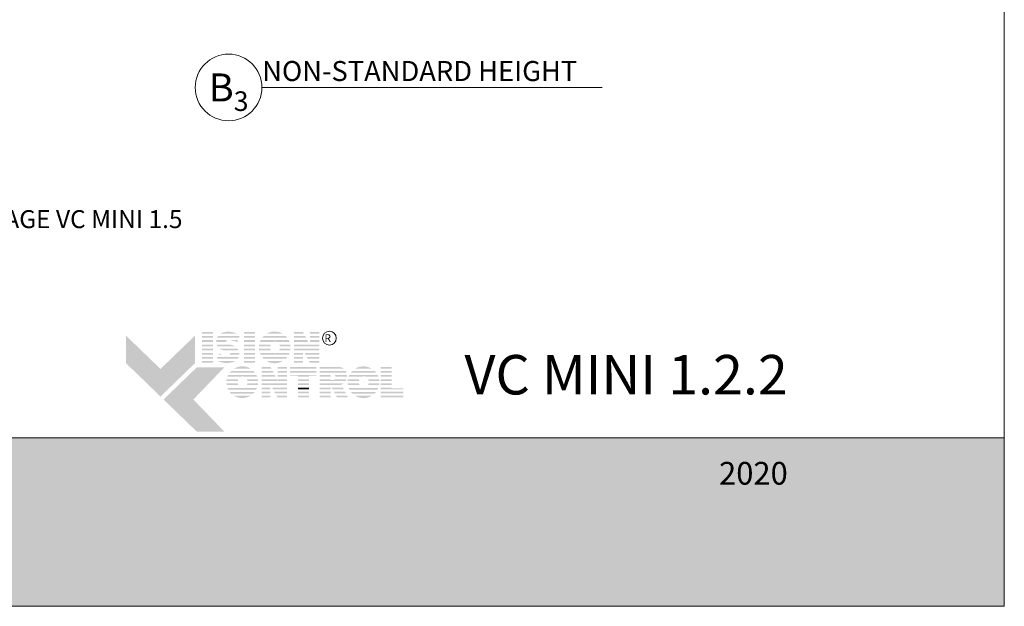
# Model space of a CAD drawing. Extents: x -12 to 637, y -53 to -42.
# Drawn here: x 15 to 18, y -53 to -51 of the extents above; entities that cross this region are included whole.
import ezdxf

# ---------------------------------------------------------------- set-up
doc = ezdxf.new("R2010")
doc.units = 0
doc.header["$LTSCALE"] = 0.375
doc.header["$MEASUREMENT"] = 0
doc.layers.get('0').update_dxf_attribs({"linetype": 'CONTINUOUS', "lineweight": 0})
doc.layers.get('DEFPOINTS').update_dxf_attribs({"linetype": 'CONTINUOUS', "lineweight": 5})
doc.layers.add('CADRESTITRE', color=4, linetype='CONTINUOUS', lineweight=5)
doc.layers.add('Catalogue Texte Anglais', color=7, linetype='CONTINUOUS', lineweight=0)
doc.styles.add('Arial_Regular', font='txt', dxfattribs={"height": 0.3})
doc.styles.add('STYLUS BT', font='arial.ttf', dxfattribs={"height": 0.0625})

msp = doc.modelspace()

# ---------------------------------------------------------------- hatches: boundary and pattern name
at = {"ltscale": 0.15, "true_color": 0x009ada}
h = msp.add_hatch(color=142, dxfattribs=at)
h.dxf.hatch_style = 1
h.paths.add_polyline_path([(15.03036, -52.36309), (14.91031, -52.24714), (14.91031, -52.1511), (15.03036, -52.26705), (15.15041, -52.1511), (15.15041, -52.24714)])
h.paths.add_polyline_path([(15.15664, -52.48505), (15.041, -52.37336), (15.15664, -52.26167), (15.25268, -52.26167), (15.14481, -52.37336), (15.25268, -52.48505)])
at = {"ltscale": 0.15}
h = msp.add_hatch(color=7, dxfattribs=at)
h.dxf.hatch_style = 1
h.paths.add_polyline_path([(15.21286, -52.13864), (15.17482, -52.13864), (15.17482, -52.1445), (15.21286, -52.1445)])
h.paths.add_polyline_path([(15.21286, -52.15269), (15.17482, -52.15269), (15.17482, -52.15855), (15.21286, -52.15855)])
h.paths.add_polyline_path([(15.21286, -52.16678), (15.17482, -52.16678), (15.17482, -52.17264), (15.21286, -52.17264)])
h.paths.add_polyline_path([(15.21286, -52.1821), (15.17482, -52.1821), (15.17482, -52.18795), (15.21286, -52.18795)])
h.paths.add_polyline_path([(15.21286, -52.19631), (15.17482, -52.19631), (15.17482, -52.20216), (15.21286, -52.20216)])
h.paths.add_polyline_path([(15.21286, -52.21162), (15.17482, -52.21162), (15.17482, -52.21747), (15.21286, -52.21747)])
h.paths.add_polyline_path([(15.21286, -52.22551), (15.17482, -52.22551), (15.17482, -52.23137), (15.21286, -52.23137)])
h.paths.add_polyline_path([(15.21286, -52.23893), (15.17482, -52.23893), (15.17482, -52.24478), (15.21286, -52.24478)])
h = msp.add_hatch(color=7, dxfattribs=at)
h.dxf.hatch_style = 1
h.paths.add_polyline_path([(15.24782, -52.14002, 0.0752077), (15.23883, -52.1445), (15.29741, -52.1445, 0.1821551)])
h.paths.add_polyline_path([(15.30611, -52.15269), (15.23064, -52.15269, 0.0501041), (15.22736, -52.15855), (15.30372, -52.15855)])
h.paths.add_polyline_path([(15.26294, -52.16678), (15.22496, -52.16678, 0.0437716), (15.22457, -52.17264), (15.25847, -52.17264, -0.2439864)])
h.paths.add_polyline_path([(15.30035, -52.16678), (15.27379, -52.16678, -0.0625866), (15.29591, -52.17264), (15.29795, -52.17264)])
h.paths.add_polyline_path([(15.27186, -52.1821), (15.22613, -52.1821, 0.0474629), (15.22861, -52.18795), (15.28989, -52.18795, 0.0094504), (15.28888, -52.18736, 0.0606703)])
h.paths.add_polyline_path([(15.29887, -52.19631), (15.23502, -52.19631, 0.0196261), (15.237, -52.19804, 0.0281893), (15.25026, -52.20216), (15.30218, -52.20216, 0.0543055)])
h.paths.add_polyline_path([(15.30457, -52.21162), (15.27341, -52.21162, -0.199227), (15.27159, -52.21747), (15.30455, -52.21747, 0.0472479)])
h.paths.add_polyline_path([(15.29153, -52.23979, 0.0116057), (15.29269, -52.23893), (15.2297, -52.23893, 0.2268549)])
h = msp.add_hatch(color=7, dxfattribs=at)
h.dxf.hatch_style = 1
h.paths.add_polyline_path([(15.35951, -52.13864), (15.32146, -52.13864), (15.32146, -52.1445), (15.35951, -52.1445)])
h.paths.add_polyline_path([(15.35951, -52.15269), (15.32146, -52.15269), (15.32146, -52.15855), (15.35951, -52.15855)])
h.paths.add_polyline_path([(15.35951, -52.16678), (15.32146, -52.16678), (15.32146, -52.17264), (15.35951, -52.17264)])
h.paths.add_polyline_path([(15.35951, -52.1821), (15.32146, -52.1821), (15.32146, -52.18795), (15.35951, -52.18795)])
h.paths.add_polyline_path([(15.35951, -52.19631), (15.32146, -52.19631), (15.32146, -52.20216), (15.35951, -52.20216)])
h.paths.add_polyline_path([(15.35951, -52.21162), (15.32146, -52.21162), (15.32146, -52.21747), (15.35951, -52.21747)])
h.paths.add_polyline_path([(15.35951, -52.22551), (15.32146, -52.22551), (15.32146, -52.23137), (15.35951, -52.23137)])
h.paths.add_polyline_path([(15.35951, -52.23893), (15.32146, -52.23893), (15.32146, -52.24478), (15.35951, -52.24478)])
h = msp.add_hatch(color=7, dxfattribs=at)
h.dxf.hatch_style = 1
h.paths.add_polyline_path([(15.45752, -52.23893), (15.39941, -52.23893, 0.2841295)])
h.paths.add_polyline_path([(15.47234, -52.22551), (15.38458, -52.22551, 0.0353881), (15.38975, -52.23137), (15.46717, -52.23137, 0.0353881)])
h.paths.add_polyline_path([(15.48009, -52.21162), (15.43398, -52.21162, -0.0759906), (15.42967, -52.21228, -0.0759906), (15.42536, -52.21162), (15.37683, -52.21162, 0.0290552), (15.37946, -52.21747), (15.47746, -52.21747, 0.0290552)])
h.paths.add_polyline_path([(15.41298, -52.19631), (15.37338, -52.19631, 0.0267328), (15.37416, -52.20216), (15.41487, -52.20216, -0.030291), (15.41392, -52.19987, -0.0381783)])
h.paths.add_polyline_path([(15.41392, -52.18399, -0.0248716), (15.41468, -52.1821), (15.37408, -52.1821, 0.0267073), (15.37335, -52.18795), (15.41291, -52.18795, -0.0423954)])
h.paths.add_polyline_path([(15.48355, -52.19631), (15.44637, -52.19631, -0.0381783), (15.44542, -52.19987, -0.030291), (15.44447, -52.20216), (15.48277, -52.20216, 0.0267328)])
h.paths.add_polyline_path([(15.48284, -52.1821), (15.44466, -52.1821, -0.0248716), (15.44542, -52.18399, -0.0423954), (15.44644, -52.18795), (15.48358, -52.18795, 0.0267073)])
h.paths.add_polyline_path([(15.47767, -52.16678), (15.37925, -52.16678, 0.0289527), (15.37668, -52.17264), (15.42424, -52.17264, -0.0966539), (15.42967, -52.17158, -0.0966539), (15.4351, -52.17264), (15.48024, -52.17264, 0.0289527)])
h.paths.add_polyline_path([(15.46738, -52.15269), (15.38955, -52.15269, 0.0352339), (15.38442, -52.15855), (15.4725, -52.15855, 0.0352339)])
h.paths.add_polyline_path([(15.40011, -52.1445), (15.45681, -52.1445, 0.2761047)])
h = msp.add_hatch(color=7, dxfattribs=at)
h.dxf.hatch_style = 1
h.paths.add_polyline_path([(15.52733, -52.13864), (15.49556, -52.13864), (15.49556, -52.1445), (15.53035, -52.1445)])
h.paths.add_polyline_path([(15.53458, -52.15269), (15.49556, -52.15269), (15.49556, -52.15855), (15.5376, -52.15855)])
h.paths.add_polyline_path([(15.54185, -52.16678), (15.49556, -52.16678), (15.49556, -52.17264), (15.54487, -52.17264)])
h.paths.add_polyline_path([(15.58407, -52.13864), (15.55179, -52.13864), (15.55179, -52.1445), (15.58407, -52.1445)])
h.paths.add_polyline_path([(15.58407, -52.15269), (15.55179, -52.15269), (15.55179, -52.15855), (15.58407, -52.15855)])
h.paths.add_polyline_path([(15.58407, -52.16678), (15.55179, -52.16678), (15.55179, -52.17264), (15.58407, -52.17264)])
h.paths.add_polyline_path([(15.58407, -52.19631), (15.49556, -52.19631), (15.49556, -52.20216), (15.52681, -52.20216), (15.52681, -52.2003), (15.52778, -52.20216), (15.58407, -52.20216)])
h.paths.add_polyline_path([(15.58407, -52.21162), (15.53273, -52.21162), (15.53578, -52.21747), (15.58407, -52.21747)])
h.paths.add_polyline_path([(15.52681, -52.21162), (15.49556, -52.21162), (15.49556, -52.21747), (15.52681, -52.21747)])
h.paths.add_polyline_path([(15.52681, -52.22551), (15.49556, -52.22551), (15.49556, -52.23137), (15.52681, -52.23137)])
h.paths.add_polyline_path([(15.52681, -52.23893), (15.49556, -52.23893), (15.49556, -52.24478), (15.52681, -52.24478)])
h.paths.add_polyline_path([(15.58407, -52.23893), (15.54699, -52.23893), (15.55005, -52.24478), (15.58407, -52.24478)])
h.paths.add_polyline_path([(15.58407, -52.22551), (15.53998, -52.22551), (15.54304, -52.23137), (15.58407, -52.23137)])
h = msp.add_hatch(color=7, dxfattribs=at)
h.dxf.hatch_style = 1
h.paths.add_polyline_path([(15.54975, -52.1821), (15.49556, -52.1821), (15.49556, -52.18795), (15.58407, -52.18795), (15.58407, -52.1821), (15.55179, -52.1821), (15.55179, -52.18606)])
h = msp.add_hatch(color=7, dxfattribs=at)
h.dxf.hatch_style = 1
h.paths.add_polyline_path([(15.24721, -52.21747, -0.0377036), (15.23413, -52.21301), (15.23231, -52.21747)])
h.paths.add_polyline_path([(15.22902, -52.22551), (15.22662, -52.23137), (15.29966, -52.23137, 0.0530746), (15.30265, -52.22551)])
h = msp.add_hatch(color=7, dxfattribs=at)
h.dxf.hatch_style = 1
h.paths.add_polyline_path([(15.34438, -52.36017), (15.28627, -52.36017, 0.2841295)])
h.paths.add_polyline_path([(15.35921, -52.34676), (15.27144, -52.34676, 0.0353881), (15.27662, -52.35261), (15.35404, -52.35261, 0.0353881)])
h.paths.add_polyline_path([(15.36696, -52.33286), (15.32085, -52.33286, -0.0759906), (15.31654, -52.33352, -0.0759906), (15.31222, -52.33286), (15.2637, -52.33286, 0.0290552), (15.26633, -52.33872), (15.36433, -52.33872, 0.0290552)])
h.paths.add_polyline_path([(15.29984, -52.31755), (15.26024, -52.31755, 0.0267328), (15.26102, -52.3234), (15.30174, -52.3234, -0.030291), (15.30078, -52.32111, -0.0381783)])
h.paths.add_polyline_path([(15.30078, -52.30523, -0.0248716), (15.30155, -52.30334), (15.26095, -52.30334, 0.0267073), (15.26021, -52.30919), (15.29977, -52.30919, -0.0423954)])
h.paths.add_polyline_path([(15.37041, -52.31755), (15.33323, -52.31755, -0.0381783), (15.33229, -52.32111, -0.030291), (15.33133, -52.3234), (15.36963, -52.3234, 0.0267328)])
h.paths.add_polyline_path([(15.36971, -52.30334), (15.33152, -52.30334, -0.0248716), (15.33229, -52.30523, -0.0423954), (15.3333, -52.30919), (15.37044, -52.30919, 0.0267073)])
h.paths.add_polyline_path([(15.36453, -52.28803), (15.26612, -52.28803, 0.0289527), (15.26354, -52.29388), (15.31111, -52.29388, -0.0966539), (15.31654, -52.29282, -0.0966539), (15.32197, -52.29388), (15.36711, -52.29388, 0.0289527)])
h.paths.add_polyline_path([(15.35424, -52.27394), (15.27641, -52.27394, 0.0352339), (15.27129, -52.27979), (15.35937, -52.27979, 0.0352339)])
h.paths.add_polyline_path([(15.28697, -52.26574), (15.34368, -52.26574, 0.2761047)])
h = msp.add_hatch(color=7, dxfattribs=at)
h.dxf.hatch_style = 1
h.paths.add_polyline_path([(15.4142, -52.25975), (15.38242, -52.25975), (15.38242, -52.2656), (15.41722, -52.2656)])
h.paths.add_polyline_path([(15.42145, -52.2738), (15.38242, -52.2738), (15.38242, -52.27965), (15.42447, -52.27965)])
h.paths.add_polyline_path([(15.42871, -52.28788), (15.38242, -52.28788), (15.38242, -52.29374), (15.43173, -52.29374)])
h.paths.add_polyline_path([(15.47093, -52.25975), (15.43866, -52.25975), (15.43866, -52.2656), (15.47093, -52.2656)])
h.paths.add_polyline_path([(15.47093, -52.2738), (15.43866, -52.2738), (15.43866, -52.27965), (15.47093, -52.27965)])
h.paths.add_polyline_path([(15.47093, -52.28788), (15.43866, -52.28788), (15.43866, -52.29374), (15.47093, -52.29374)])
h.paths.add_polyline_path([(15.47093, -52.31741), (15.38242, -52.31741), (15.38242, -52.32326), (15.41368, -52.32326), (15.41368, -52.3214), (15.41465, -52.32326), (15.47093, -52.32326)])
h.paths.add_polyline_path([(15.47093, -52.33272), (15.41959, -52.33272), (15.42265, -52.33857), (15.47093, -52.33857)])
h.paths.add_polyline_path([(15.41368, -52.33272), (15.38242, -52.33272), (15.38242, -52.33857), (15.41368, -52.33857)])
h.paths.add_polyline_path([(15.41368, -52.34661), (15.38242, -52.34661), (15.38242, -52.35247), (15.41368, -52.35247)])
h.paths.add_polyline_path([(15.41368, -52.36003), (15.38242, -52.36003), (15.38242, -52.36589), (15.41368, -52.36589)])
h.paths.add_polyline_path([(15.47093, -52.36003), (15.43385, -52.36003), (15.43691, -52.36589), (15.47093, -52.36589)])
h.paths.add_polyline_path([(15.47093, -52.34661), (15.42685, -52.34661), (15.4299, -52.35247), (15.47093, -52.35247)])
h = msp.add_hatch(color=7, dxfattribs=at)
h.dxf.hatch_style = 1
h.paths.add_polyline_path([(15.57402, -52.25975), (15.48201, -52.25975), (15.48201, -52.2656), (15.57402, -52.2656)])
h.paths.add_polyline_path([(15.57402, -52.2738), (15.48201, -52.2738), (15.48201, -52.27965), (15.57402, -52.27965)])
h.paths.add_polyline_path([(15.5475, -52.29051), (15.57402, -52.29051), (15.57402, -52.28788), (15.48201, -52.28788), (15.48201, -52.29051), (15.50945, -52.29051), (15.50945, -52.29374), (15.5475, -52.29374)])
h.paths.add_polyline_path([(15.5475, -52.3032), (15.50945, -52.3032), (15.50945, -52.30905), (15.5475, -52.30905)])
h.paths.add_polyline_path([(15.5475, -52.31741), (15.50945, -52.31741), (15.50945, -52.32326), (15.5475, -52.32326)])
h.paths.add_polyline_path([(15.5475, -52.36003), (15.50945, -52.36003), (15.50945, -52.36589), (15.5475, -52.36589)])
h.paths.add_polyline_path([(15.5475, -52.34661), (15.50945, -52.34661), (15.50945, -52.35247), (15.5475, -52.35247)])
h = msp.add_hatch(color=7, dxfattribs=at)
h.dxf.hatch_style = 1
h.paths.add_polyline_path([(15.66784, -52.2656, 0.1162724), (15.6543, -52.25975), (15.62299, -52.25975), (15.58494, -52.25975), (15.58494, -52.2656)])
h.paths.add_polyline_path([(15.58494, -52.2738), (15.58494, -52.27965), (15.67858, -52.27965, 0.0513668), (15.67556, -52.2738)])
h.paths.add_polyline_path([(15.58494, -52.28788), (15.58494, -52.29374), (15.62299, -52.29374), (15.62299, -52.28788)])
h.paths.add_polyline_path([(15.68071, -52.29374, 0.0456272), (15.68061, -52.28788), (15.63754, -52.28788, -0.1552257), (15.64042, -52.29374)])
h.paths.add_polyline_path([(15.58494, -52.31741), (15.58494, -52.32326), (15.66169, -52.32326), (15.66063, -52.32121, 0.0614629), (15.66752, -52.31741)])
h.paths.add_polyline_path([(15.66964, -52.33857), (15.6666, -52.33272), (15.62785, -52.33272), (15.63088, -52.33857)])
h.paths.add_polyline_path([(15.63503, -52.34661), (15.63806, -52.35247), (15.67685, -52.35247), (15.67381, -52.34661)])
h.paths.add_polyline_path([(15.68381, -52.36589), (15.68078, -52.36003), (15.64197, -52.36003), (15.645, -52.36589)])
h.paths.add_polyline_path([(15.58494, -52.36003), (15.58494, -52.36589), (15.62299, -52.36589), (15.62299, -52.36003)])
h.paths.add_polyline_path([(15.58494, -52.34661), (15.58494, -52.35247), (15.62299, -52.35247), (15.62299, -52.34661)])
h.paths.add_polyline_path([(15.62299, -52.33857), (15.62299, -52.33272), (15.58494, -52.33272), (15.58494, -52.33857)])
h = msp.add_hatch(color=7, dxfattribs=at)
h.dxf.hatch_style = 1
h.paths.add_polyline_path([(15.7668, -52.36017), (15.70869, -52.36017, 0.2841295)])
h.paths.add_polyline_path([(15.78162, -52.34676), (15.69386, -52.34676, 0.0353881), (15.69903, -52.35261), (15.77645, -52.35261, 0.0353881)])
h.paths.add_polyline_path([(15.78937, -52.33286), (15.74327, -52.33286, -0.0759906), (15.73895, -52.33352, -0.0759906), (15.73464, -52.33286), (15.68611, -52.33286, 0.0290552), (15.68874, -52.33872), (15.78674, -52.33872, 0.0290552)])
h.paths.add_polyline_path([(15.72226, -52.31755), (15.68266, -52.31755, 0.0267328), (15.68344, -52.3234), (15.72415, -52.3234, -0.030291), (15.7232, -52.32111, -0.0381783)])
h.paths.add_polyline_path([(15.7232, -52.30523, -0.0248716), (15.72396, -52.30334), (15.68336, -52.30334, 0.0267073), (15.68263, -52.30919), (15.72219, -52.30919, -0.0423954)])
h.paths.add_polyline_path([(15.79283, -52.31755), (15.75565, -52.31755, -0.0381783), (15.7547, -52.32111, -0.030291), (15.75375, -52.3234), (15.79205, -52.3234, 0.0267328)])
h.paths.add_polyline_path([(15.79212, -52.30334), (15.75394, -52.30334, -0.0248716), (15.7547, -52.30523, -0.0423954), (15.75572, -52.30919), (15.79286, -52.30919, 0.0267073)])
h.paths.add_polyline_path([(15.78695, -52.28803), (15.68853, -52.28803, 0.0289527), (15.68596, -52.29388), (15.73352, -52.29388, -0.0966539), (15.73895, -52.29282, -0.0966539), (15.74438, -52.29388), (15.78952, -52.29388, 0.0289527)])
h.paths.add_polyline_path([(15.77666, -52.27394), (15.69883, -52.27394, 0.0352339), (15.6937, -52.27979), (15.78178, -52.27979, 0.0352339)])
h.paths.add_polyline_path([(15.70939, -52.26574), (15.7661, -52.26574, 0.2761047)])
h = msp.add_hatch(color=7, dxfattribs=at)
h.dxf.hatch_style = 1
h.paths.add_polyline_path([(15.83608, -52.25975), (15.79804, -52.25975), (15.79804, -52.2656), (15.83608, -52.2656)])
h.paths.add_polyline_path([(15.83608, -52.2738), (15.79804, -52.2738), (15.79804, -52.27965), (15.83608, -52.27965)])
h.paths.add_polyline_path([(15.83608, -52.28788), (15.79804, -52.28788), (15.79804, -52.29374), (15.83608, -52.29374)])
h.paths.add_polyline_path([(15.83608, -52.3032), (15.79804, -52.3032), (15.79804, -52.30905), (15.83608, -52.30905)])
h.paths.add_polyline_path([(15.83608, -52.31741), (15.79804, -52.31741), (15.79804, -52.32326), (15.83608, -52.32326)])
h.paths.add_polyline_path([(15.87642, -52.33484), (15.83608, -52.33484), (15.83608, -52.33272), (15.79804, -52.33272), (15.79804, -52.33857), (15.87642, -52.33857)])
h.paths.add_polyline_path([(15.87642, -52.34661), (15.79804, -52.34661), (15.79804, -52.35247), (15.87642, -52.35247)])
h.paths.add_polyline_path([(15.87642, -52.36003), (15.79804, -52.36003), (15.79804, -52.36589), (15.83608, -52.36589), (15.87642, -52.36589)])
h = msp.add_hatch(color=7, dxfattribs=at)
h.dxf.hatch_style = 1
h.paths.add_polyline_path([(15.43661, -52.3032), (15.38242, -52.3032), (15.38242, -52.30905), (15.47093, -52.30905), (15.47093, -52.3032), (15.43866, -52.3032), (15.43866, -52.30716)])
h = msp.add_hatch(color=7, dxfattribs=at)
h.dxf.hatch_style = 1
edge = h.paths.add_edge_path()
edge.add_arc((15.64866, -52.29139), 0.03214, 326.65804, 338.43636, ccw=False)
edge.add_line((15.67551, -52.30905), (15.58494, -52.30905))
edge.add_line((15.58494, -52.30905), (15.58494, -52.3032))
edge.add_line((15.58494, -52.3032), (15.62299, -52.3032))
edge.add_line((15.62299, -52.3032), (15.62299, -52.30596))
edge.add_line((15.62299, -52.30596), (15.63146, -52.30596))
edge.add_arc((15.62978, -52.29534), 0.01076, 278.98147, 313.04893)
edge.add_line((15.63713, -52.3032), (15.67855, -52.3032))
h = msp.add_hatch(color=7, dxfattribs=at)
h.dxf.hatch_style = 1
h.paths.add_polyline_path([(15.5475, -52.33272), (15.50945, -52.33272), (15.50945, -52.33857), (15.5475, -52.33857)])
at = {"ltscale": 0.15, "true_color": 0x009ada}
h = msp.add_hatch(color=142, dxfattribs=at)
h.dxf.hatch_style = 1
h.paths.add_polyline_path([(9.47085, -52.507), (9.47085, -53.09359), (17.97079, -53.09359), (17.97079, -52.5067)])

# ---------------------------------------------------------------- linework, layer by layer
at = {"color": 142, "ltscale": 0.15, "true_color": 0x009ada}
msp.add_lwpolyline([(9.47085, -52.507), (9.47085, -53.09359), (17.97079, -53.09359), (17.97079, -52.5067)], close=True, dxfattribs=at)
msp.add_circle((15.61905, -52.15987), 0.02398)
at = {"layer": 'Catalogue Texte Anglais', "color": 7}
msp.add_line((15.38374, -51.28679), (16.56998, -51.28679), dxfattribs=at)
msp.add_line((15.38374, -51.28679), (16.56998, -51.28679), dxfattribs=at)
msp.add_circle((15.26774, -51.28679), 0.116, dxfattribs=at)
at = {"layer": 'DEFPOINTS', "color": 3, "ltscale": 0.15}
msp.add_lwpolyline([(9.47085, -53.09359), (17.97079, -53.09359), (17.97079, -42.09367), (9.47085, -42.09367)], close=True, dxfattribs=at)

# ---------------------------------------------------------------- texts
at = {"insert": (15.59365, -52.14636), "char_height": 0.026513, "attachment_point": 1, "style": 'Arial_Regular'}
msp.add_mtext_dynamic_manual_height_columns(' R ', width=0.2982323, gutter_width=1.5, heights=[0], dxfattribs=at)
at = {"ltscale": 0.15, "insert": (17.21624, -52.2184), "char_height": 0.1375479, "attachment_point": 3, "style": 'STYLUS BT'}
msp.add_mtext_dynamic_manual_height_columns('{\\C7;VC MINI 1.2.2}', width=27.7102336, gutter_width=1.25, heights=[0], dxfattribs=at)
at = {"layer": 'CADRESTITRE', "color": 7, "insert": (17.21624, -52.59083), "char_height": 0.0790443, "attachment_point": 3, "style": 'STYLUS BT'}
msp.add_mtext_dynamic_manual_height_columns('\\pxqr;{\\C0;\\c16777215;2020}', width=12.3180751, gutter_width=1.25, heights=[0], dxfattribs=at)
at = {"layer": 'Catalogue Texte Anglais', "color": 7, "style": 'STYLUS BT'}
msp.add_text('NON-STANDARD HEIGHT', height=0.0697892, dxfattribs=at).set_placement((15.38479, -51.26446))
at = {"layer": 'Catalogue Texte Anglais', "color": 7, "linetype": 'Continuous', "insert": (15.26774, -51.28679), "char_height": 0.0975, "attachment_point": 5, "style": 'STYLUS BT'}
msp.add_mtext_dynamic_manual_height_columns('\\A1;\\pxqc;B{\\H0.7x;\\S^ 3;}', width=0.2059827, gutter_width=0.3, heights=[0], dxfattribs=at)
at = {"layer": 'Catalogue Texte Anglais', "ltscale": 0.15, "insert": (9.47085, -51.71406), "char_height": 0.0625, "attachment_point": 1, "style": 'STYLUS BT'}
msp.add_mtext_dynamic_manual_height_columns('\\pxqc;REFER TO STANDARD GLASS SIZES FOR HEIGHTS ON PAGE VC MINI 1.5', width=8.4999432, gutter_width=0.3, heights=[0], dxfattribs=at)

doc.saveas('drawing.dxf')
